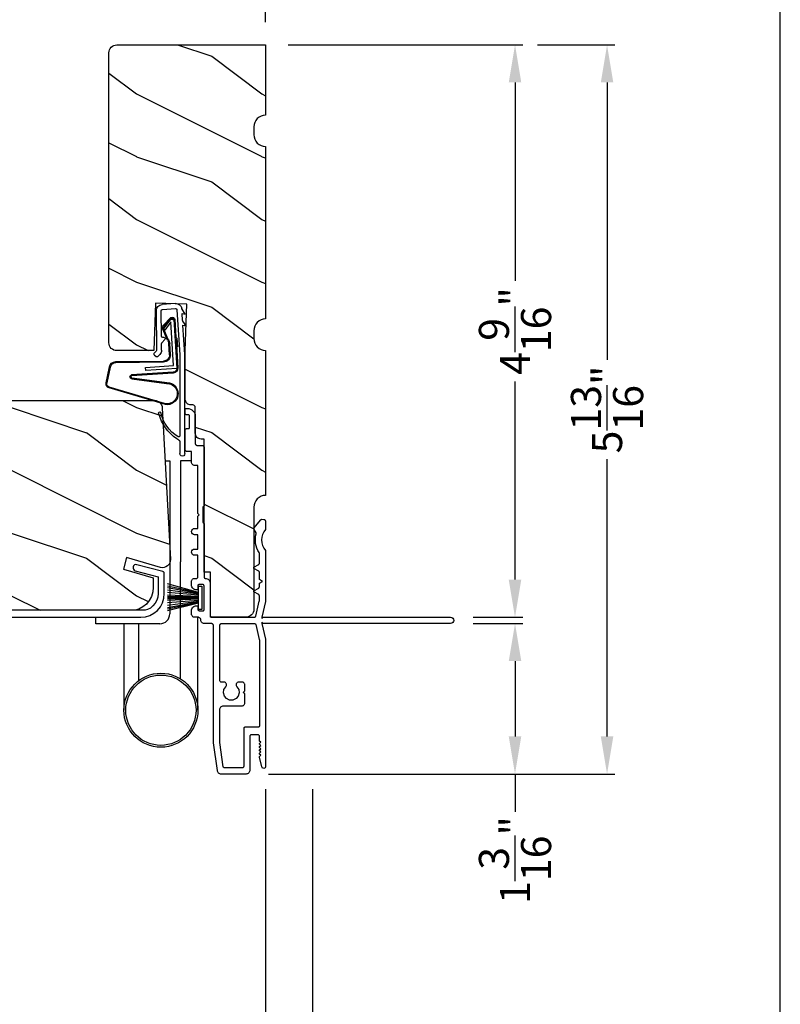
# Model space of a CAD drawing. Extents: x 0 to 68, y 0 to 44.
# Drawn here: x 27.9 to 34, y 6.9 to 14.7 of the extents above; entities that cross this region are included whole.
import ezdxf

# ---------------------------------------------------------------- set-up
doc = ezdxf.new("R2010")
doc.units = 0
doc.header["$LTSCALE"] = 2
doc.header["$MEASUREMENT"] = 0
doc.header["$PDMODE"] = 3
doc.layers.get('0').update_dxf_attribs({"linetype": 'CONTINUOUS'})
doc.layers.get('DEFPOINTS').update_dxf_attribs({"color": 3, "linetype": 'CONTINUOUS'})
doc.layers.add('Dim', color=7, linetype='CONTINUOUS')
doc.styles.get("Standard").update_dxf_attribs({"font": 'arial.ttf'})
doc.dimstyles.get("Standard").update_dxf_attribs({"dimtxt": 0.24, "dimasz": 0.3, "dimexe": 0.0625, "dimexo": 0.18, "dimgap": 0.09, "dimtad": 0, "dimdec": 4, "dimzin": 0, "dimdsep": 46, "dimlunit": 4, "dimtxsty": 'Standard', "dimcen": 0, "dimadec": 5, "dimazin": 0, "dimtfac": 1, "dimtdec": 4, "dimtofl": 0, "dimtmove": 0, "dimatfit": 3, "dimfxl": 0, "dimtolj": 1, "dimtzin": 0, "dimarcsym": 0})
pattern_1 = [(323.1301, (101.46426, 79.44964), (-2.9999999, 2.00000012), [0.5, -4.5]), (333.4349, (100.86426, 79.14964), (0.9999992, -1.0000013), [1.118034, -1.118034]), (341.5651, (100.86426, 78.64964), (2.0000004, -0.9999984), [0.632456, -2.529822])]

# ---------------------------------------------------------------- blocks, each defined once
blk = doc.blocks.new('A$C73F165EF')
for p, q in [((0.025, 0.0935), (0, 0.0935)), ((0, 0.0935), (0, -0.0935)), ((0.025, 0.0421), (0.2729, 0.1123)), ((0.025, -0.0935), (0.025, 0.0936)), ((0.025, 0.0392), (0.2729, 0.0919)), ((0.025, 0.0349), (0.2729, 0.0788)), ((0.025, 0.0289), (0.2729, 0.0602)), ((0.025, 0.0077), (0.2729, 0.0108)), ((0.025, 0.0018), (0.2729, 0.0018)), ((0.0253, 0.022), (0.2729, 0.0412)), ((0.0256, 0.0112), (0.2729, 0.0213)), ((0.0243, -0.0288), (0.2729, -0.0602)), ((0.025, -0.0018), (0.2729, -0.0018)), ((0.025, -0.0077), (0.2729, -0.0108)), ((0.025, -0.0349), (0.2729, -0.0788)), ((0.025, -0.0392), (0.2729, -0.0919)), ((0.025, -0.0421), (0.2729, -0.1044)), ((0.0253, -0.0112), (0.2729, -0.0213)), ((0.0256, -0.022), (0.2729, -0.0412)), ((0, -0.0935), (0.025, -0.0935))]:
    blk.add_line(p, q)
blk = doc.blocks.new('A$C10C742F3')
for p, q in [((0.028, 1.2472), (0.0646, 1.2472)), ((0.0646, 1.2472), (0.0646, 0.0267)), ((0.2396, 1.2472), (0.1518, 1.2472)), ((0.1518, 1.2472), (0.1518, 0.4409)), ((0.1518, -0.4916), (0.1518, 0.4409)), ((-0.5259, -0.052), (-0.5259, 0)), ((0.2896, -0.741), (0.2897, 0)), ((-0.014, -0.052), (-0.5259, -0.052)), ((-0.3009, -0.052), (-0.3009, -0.7413)), ((-0.1828, -0.5067), (-0.1828, -0.052))]:
    blk.add_line(p, q)
for radius in [0.295, 0.28]:
    blk.add_circle((-0.0057, -0.741), radius)
blk.add_arc((-0.0141, 0.0267), 0.0787, 270.11165, 0)
blk = doc.blocks.new('A$C736078BB')
for p, q in [((-0.126, 0.1871), (-0.1417, -0.0624)), ((0.2676, 0.1624), (-0.126, 0.1871)), ((0.111, 0.1798), (-0.1201, 0.1943)), ((-0.1168, -0.064), (-0.1026, 0.1606)), ((-0.1026, 0.1606), (0.2457, 0.1387)), ((0.0477, 0.1913), (0.0472, 0.1838)), ((0.1161, 0.187), (0.0477, 0.1913)), ((0.1161, 0.187), (0.1252, 0.1789)), ((0.2643, 0.1701), (0.1252, 0.1789)), ((-0.4129, 0.0961), (-0.2805, -0.3544)), ((-0.4039, 0.0871), (-0.2737, -0.3526)), ((-0.207, -0.1734), (-0.246, 0.1039)), ((-0.1996, -0.1718), (-0.2407, 0.1268)), ((-0.1625, 0.1569), (-0.1833, -0.1736)), ((-0.1555, 0.1565), (-0.1764, -0.1745)), ((-0.0776, -0.3015), (-0.0732, 0.0807)), ((-0.0706, -0.3016), (-0.0662, 0.0807)), ((-0.0157, 0.1277), (0.0735, 0.122)), ((-0.0152, 0.1346), (0.0739, 0.129)), ((0.1011, 0.1109), (0.1891, 0.0744)), ((0.1057, 0.1163), (0.1936, 0.0797)), ((0.2457, 0.1387), (0.1803, 0.0912)), ((0.1803, 0.0912), (0.1924, 0.0823)), ((0.1924, 0.0823), (0.2602, 0.1319)), ((0.2128, 0.0825), (0.2739, 0.143)), ((0.2187, 0.0786), (0.2797, 0.1392)), ((0.2669, 0.1456), (0.267, 0.1474)), ((-0.1417, -0.0624), (-0.1168, -0.064)), ((-0.2409, -0.3699), (-0.114, -0.3435)), ((-0.2389, -0.3766), (-0.1129, -0.3504))]:
    blk.add_line(p, q)
for centre, radius, start, end in [((-0.3264, 0.1088), 0.0875, 11.90903, 188.34953), ((-0.3264, 0.1088), 0.0805, 356.54193, 195.62576), ((-0.1226, 0.1544), 0.04, 86.39864, 176.39864), ((-0.1226, 0.1544), 0.033, 86.39864, 176.39864), ((0.2521, 0.1483), 0.015, 356.39864, 86.39864), ((0.263, 0.1502), 0.02, 326.65359, 86.39864), ((0.263, 0.1502), 0.013, 326.65359, 69.32401), ((-0.0187, 0.0802), 0.0545, 86.39864, 179.53897), ((-0.0187, 0.0802), 0.0475, 86.39864, 179.49403), ((0.0705, 0.0746), 0.0475, 49.85655, 86.39864), ((0.0705, 0.0746), 0.0545, 49.85655, 86.39864), ((0.202, 0.0896), 0.02, 229.85655, 326.65359), ((0.202, 0.0896), 0.013, 229.85655, 326.65359), ((0.247, 0.1469), 0.02, 311.39928, 356.39864), ((-0.1916, -0.1721), 0.0154, 184.85023, 350.81859), ((-0.1913, -0.1717), 0.00821, 186.09794, 346.69935), ((-0.1206, -0.301), 0.043, 278.92933, 359.32797), ((-0.1206, -0.301), 0.05, 278.92933, 359.32799), ((-0.2495, -0.3464), 0.032, 194.41007, 289.30794), ((-0.2495, -0.3464), 0.025, 194.41007, 290.16765)]:
    blk.add_arc(centre, radius, start, end)
blk = doc.blocks.new('A$C24476FB7')
for p, q in [((0.093, 0.0043), (0.1978, -0.0027)), ((0.0132, -0.0795), (0.0389, -0.041)), ((0.0377, -0.0743), (0.0132, -0.0795)), ((0.0339, -0.1309), (0.0377, -0.0743)), ((0.0798, -0.0449), (0.0558, -0.4048)), ((0.1951, -0.0426), (0.0904, -0.0356)), ((0.2023, -0.2561), (0.2045, -0.0515)), ((0.2445, -0.0519), (0.2411, -0.3668)), ((0.0069, -0.1738), (0.0323, -0.1358)), ((0.0314, -0.1685), (0.0069, -0.1738)), ((0.0159, -0.4012), (0.0314, -0.1685)), ((0.1988, -0.3073), (0.1749, -0.2829)), ((0.1822, -0.2659), (0.1922, -0.266)), ((0.2011, -0.3664), (0.2016, -0.3144)), ((0.2439, -0.3739), (0.2598, -0.3902)), ((0.0151, -1.1903), (0.0151, -0.4012)), ((0.0551, -0.4003), (0.0551, -1.0478)), ((0.2312, -0.4181), (0.2154, -0.4019)), ((0.2597, -0.4043), (0.2454, -0.4183)), ((0.0551, -1.0943), (0.0551, -1.1903))]:
    blk.add_line(p, q)
for centre, radius, start, end in [((0.0897, -0.0456), 0.05, 86.19189, 170.29481), ((0.0306, -0.0355), 0.00997, 326.07332, 350.21669), ((0.0897, -0.0456), 0.01, 86.18123, 176.2144), ((0.1945, -0.0526), 0.01, 1.21065, 86.1799), ((0.1945, -0.0526), 0.05, 1.18851, 86.192), ((0.024, -0.1303), 0.00999, 326.20733, 356.2185), ((0.1821, -0.2759), 0.01, 89.377, 224.39902), ((0.1923, -0.256), 0.01, 269.38245, 359.37511), ((0.1917, -0.3143), 0.01, 359.39036, 44.42286), ((0.2511, -0.3669), 0.05, 179.40632, 224.37105), ((0.2511, -0.3669), 0.01, 179.42935, 224.38497), ((0.2527, -0.3972), 0.01, 314.41955, 44.3832), ((0.2384, -0.4112), 0.01, 224.38686, 314.3923), ((-0.0865, -0.7997), 0.3008, 301.42372, 347.89103), ((0.2158, -0.8685), 0.01, 325.01391, 144.97835), ((-0.1173, -0.7792), 0.3543, 303.92779, 344.44002), ((0.0651, -1.0478), 0.01, 180, 301.42372), ((0.0683, -1.0957), 0.0133, 108.88336, 174.24243), ((0.0273, -1.0041), 0.0871, 294.89185, 307.51504), ((0.0351, -1.1904), 0.02, 179.99541, 0.00459)]:
    blk.add_arc(centre, radius, start, end)
blk = doc.blocks.new('A$C3CCB46E6')
at = {"linetype": 'Continuous'}
for p, q in [((4.5868, 0.577), (4.5857, 0.5732)), ((4.5857, 0.5732), (4.586, 0.5692)), ((4.586, 0.5692), (4.5876, 0.5655)), ((4.589, 0.5803), (4.5868, 0.577)), ((4.5876, 0.5655), (4.5903, 0.5626)), ((4.5922, 0.5827), (4.589, 0.5803)), ((4.5903, 0.5626), (4.5937, 0.5607)), ((4.6479, 0.6111), (4.5922, 0.5827)), ((4.5937, 0.5607), (4.5977, 0.56)), ((4.5977, 0.56), (4.6531, 0.56)), ((4.6578, 0.6147), (4.6479, 0.6111)), ((4.6531, 0.56), (4.6551, 0.5598)), ((4.6551, 0.5598), (4.657, 0.5592)), ((4.657, 0.5592), (4.6587, 0.5583)), ((4.6683, 0.616), (4.6578, 0.6147)), ((4.6587, 0.5583), (4.6602, 0.5571)), ((4.6602, 0.5571), (4.6614, 0.5556)), ((4.6614, 0.5556), (4.6624, 0.5538)), ((4.6624, 0.5538), (4.6629, 0.552)), ((4.6629, 0.552), (4.6631, 0.55)), ((4.6631, 0.55), (4.6631, 0.341)), ((4.6787, 0.6148), (4.6683, 0.616)), ((4.6887, 0.6113), (4.6787, 0.6148)), ((4.6975, 0.6055), (4.6887, 0.6113)), ((4.7048, 0.5979), (4.6975, 0.6055)), ((4.7101, 0.5888), (4.7048, 0.5979)), ((4.7131, 0.5787), (4.7101, 0.5888)), ((4.7131, 0.3822), (4.7131, 0.5787)), ((5.1733, 0.5018), (5.1731, 0.4999)), ((5.1731, 0.4999), (5.1731, 0.4699)), ((5.1739, 0.5037), (5.1733, 0.5018)), ((5.1748, 0.5054), (5.1739, 0.5037)), ((5.1761, 0.5069), (5.1748, 0.5054)), ((5.1776, 0.5082), (5.1761, 0.5069)), ((5.1793, 0.5091), (5.1776, 0.5082)), ((5.1812, 0.5097), (5.1793, 0.5091)), ((5.1831, 0.5099), (5.1812, 0.5097)), ((5.2031, 0.5099), (5.1831, 0.5099)), ((5.2051, 0.5097), (5.2031, 0.5099)), ((5.207, 0.5091), (5.2051, 0.5097)), ((5.2087, 0.5082), (5.207, 0.5091)), ((5.2102, 0.5069), (5.2087, 0.5082)), ((5.2114, 0.5054), (5.2102, 0.5069)), ((5.2124, 0.5037), (5.2114, 0.5054)), ((5.2129, 0.5018), (5.2124, 0.5037)), ((5.2131, 0.4999), (5.2129, 0.5018)), ((5.2131, 0.4321), (5.2131, 0.4999)), ((0.0119, 0.3637), (0.2185, 0.4191)), ((4.7368, 0.2953), (5.2057, 0.4224)), ((4.9631, 0.4081), (4.7535, 0.3513)), ((4.9635, 0.4538), (4.9631, 0.4499)), ((4.9631, 0.4499), (4.9631, 0.4081)), ((4.9646, 0.4575), (4.9635, 0.4538)), ((4.9665, 0.461), (4.9646, 0.4575)), ((4.969, 0.464), (4.9665, 0.461)), ((4.972, 0.4665), (4.969, 0.464)), ((4.9755, 0.4684), (4.972, 0.4665)), ((4.9792, 0.4695), (4.9755, 0.4684)), ((4.9831, 0.4699), (4.9792, 0.4695)), ((5.1731, 0.4699), (4.9831, 0.4699)), ((5.2057, 0.4224), (5.2073, 0.423)), ((5.2073, 0.423), (5.2087, 0.4237)), ((5.2087, 0.4237), (5.21, 0.4248)), ((5.21, 0.4248), (5.2111, 0.426)), ((5.2111, 0.426), (5.212, 0.4273)), ((5.212, 0.4273), (5.2126, 0.4288)), ((5.2126, 0.4288), (5.213, 0.4304)), ((5.213, 0.4304), (5.2131, 0.4321)), ((0, 0.188), (0, 0.3483)), ((0.2315, 0.3708), (0.05, 0.3222)), ((0.05, 0.3222), (0.05, 0.188)), ((4.6631, 0.341), (4.667, 0.3402)), ((4.667, 0.3218), (4.6631, 0.321)), ((4.6631, 0.321), (4.6631, 0.0554)), ((4.667, 0.3402), (4.6702, 0.3381)), ((4.6702, 0.3239), (4.667, 0.3218)), ((4.6702, 0.3381), (4.6724, 0.3348)), ((4.6724, 0.3272), (4.6702, 0.3239)), ((4.6724, 0.3348), (4.6731, 0.331)), ((4.6731, 0.331), (4.6724, 0.3272)), ((4.714, 0.3749), (4.7131, 0.3822)), ((4.7164, 0.368), (4.714, 0.3749)), ((4.7204, 0.3619), (4.7164, 0.368)), ((4.7257, 0.3568), (4.7204, 0.3619)), ((4.732, 0.353), (4.7257, 0.3568)), ((4.739, 0.3508), (4.732, 0.353)), ((4.7463, 0.3502), (4.739, 0.3508)), ((4.7535, 0.3513), (4.7463, 0.3502)), ((4.7131, 0.2644), (4.7136, 0.2696)), ((4.7136, 0.2696), (4.7148, 0.2746)), ((4.7148, 0.2746), (4.7169, 0.2794)), ((4.7169, 0.2794), (4.7197, 0.2838)), ((4.7197, 0.2838), (4.7232, 0.2877)), ((4.7232, 0.2877), (4.7273, 0.2909)), ((4.7273, 0.2909), (4.7318, 0.2935)), ((4.7318, 0.2935), (4.7368, 0.2953)), ((0.05, 0.188), (0.0527, 0.1611)), ((0.0527, 0.1611), (0.0605, 0.1352)), ((0.0605, 0.1352), (0.0733, 0.1113)), ((0.0733, 0.1113), (0.0904, 0.0904)), ((0.0904, 0.0904), (0.1113, 0.0733)), ((0.1113, 0.0733), (0.1352, 0.0605)), ((0.1352, 0.0605), (0.1519, 0.0554)), ((0.1519, 0.0554), (4.6631, 0.0554))]:
    blk.add_line(p, q, dxfattribs=at)
at = {"linetype": 'Continuous', "flags": 128}
for points in [[(0.2185, 0.4191), (0.2283, 0.4197), (0.2375, 0.4166), (0.2448, 0.4101), (0.2491, 0.4014), (0.2498, 0.3916), (0.2466, 0.3824), (0.2402, 0.3751), (0.2315, 0.3708)], [(0, 0.3483), (0.0002, 0.3509), (0.0008, 0.3534), (0.0019, 0.3558), (0.0033, 0.358), (0.0051, 0.3599), (0.0071, 0.3616), (0.0094, 0.3628), (0.0119, 0.3637)], [(4.7131, 0.2644), (4.7131, 0.0414), (4.7248, 0.0406), (4.7365, 0.0391), (4.748, 0.037), (4.7595, 0.0342), (4.7707, 0.0308), (4.7817, 0.0267), (4.7925, 0.022), (4.8029, 0.0167)], [(4.8018, 0), (0.188, 0), (0.1513, 0.0036), (0.1161, 0.0143), (0.0836, 0.0317), (0.0551, 0.0551), (0.0317, 0.0836), (0.0143, 0.1161), (0.0036, 0.1513), (0, 0.188)]]:
    blk.add_lwpolyline(points, dxfattribs=at)
at = {"linetype": 'Continuous'}
blk.add_arc((4.7976, 0.0087), 0.00964, 295.93493, 56.08404, dxfattribs=at)
blk = doc.blocks.new('A$C1906042A')
for p, q in [((2.1312, 2.9147), (2.1237, 2.9147)), ((2.1412, 2.8733), (2.1412, 2.9047)), ((2.0612, 2.8522), (2.0612, 2.6357)), ((2.1062, 2.7639), (2.1062, 2.8533)), ((2.1162, 2.8633), (2.1312, 2.8633)), ((2.1312, 2.7539), (2.1162, 2.7539)), ((2.1412, 2.5857), (2.1412, 2.7439)), ((1.9912, 2.6044), (1.9912, 2.1395)), ((2.0455, 2.62), (2.0068, 2.62)), ((2.0912, 2.485), (2.0912, 2.57)), ((2.0912, 2.57), (2.1255, 2.57)), ((2.0412, 2.46), (2.0662, 2.46)), ((2.0412, 2.077), (2.0412, 2.46)), ((2.0012, 2.1295), (2.0012, 2.0045)), ((2.0312, 2.067), (2.0412, 2.077)), ((2.0412, 2.057), (2.0312, 2.067)), ((2.0412, 1.958), (2.0412, 2.057)), ((1.5, 2.0137), (1.5, 1.9558)), ((1.5293, 2.0307), (1.5149, 2.0297)), ((1.5938, 1.9601), (1.5376, 2.0271)), ((1.9912, 1.9945), (1.9912, 1.57)), ((1.5766, 1.9229), (1.5945, 1.9539)), ((2.0662, 1.958), (2.0412, 1.958)), ((2.0412, 1.794), (2.0412, 1.908)), ((2.0412, 1.908), (2.0662, 1.908)), ((1.5, 1.7769), (1.5, 1.375)), ((1.55, 1.6789), (1.55, 1.7603)), ((2.0662, 1.794), (2.0412, 1.794)), ((2.0412, 1.57), (2.0412, 1.744)), ((2.0412, 1.744), (2.0662, 1.744)), ((1.5928, 1.6484), (1.555, 1.6703)), ((1.55, 1.5505), (1.55, 1.6093)), ((1.555, 1.6179), (1.5928, 1.6398)), ((1.525, 1.536), (1.55, 1.5505)), ((1.55, 1.5216), (1.525, 1.536)), ((1.55, 1.4914), (1.55, 1.5216)), ((1.9412, 1.52), (1.9412, 1.26)), ((1.9912, 1.31), (1.9912, 1.5)), ((2.0012, 1.51), (2.0312, 1.51)), ((2.0412, 1.5), (2.0412, 1.478)), ((2.0662, 1.56), (2.0512, 1.56)), ((2.0912, 1.508), (2.0912, 1.535)), ((1.55, 1.3809), (1.55, 1.4218)), ((1.5928, 1.4609), (1.555, 1.4828)), ((1.555, 1.4304), (1.5928, 1.4523)), ((1.5, 1.375), (1.5297, 1.25)), ((1.579, 1.2577), (1.5503, 1.3786)), ((2.0252, 1.3), (2.0012, 1.3)), ((2.0412, 1.332), (2.0412, 1.316)), ((2.0912, 1.275), (2.0912, 1.302)), ((1.5197, 1.25), (0.025, 1.25)), ((0.025, 1.2), (1.5197, 1.2)), ((1.5297, 1.2), (1.5, 1.075)), ((1.5297, 1.24), (1.5197, 1.25)), ((1.5197, 1.2), (1.5297, 1.21)), ((1.5297, 1.25), (1.5297, 1.24)), ((1.5297, 1.21), (1.5297, 1.2)), ((1.579, 1.1924), (1.5503, 1.0715)), ((1.9312, 1.25), (1.5888, 1.25)), ((1.8506, 1.2), (1.5888, 1.2)), ((1.8662, 0.7479), (1.8662, 1.1844)), ((1.9162, 0.2478), (1.9162, 1.1844)), ((1.9318, 1.2), (1.9912, 1.2)), ((2.0412, 1.25), (2.0662, 1.25)), ((1.5, 1.075), (1.5, 0.061)), ((1.55, 1.0692), (1.55, 0.3831)), ((1.6662, 0.6635), (1.6662, 0.7117)), ((1.6882, 0.7337), (1.7132, 0.7337)), ((1.8261, 0.7322), (1.8506, 0.7322)), ((1.6782, 0.6515), (1.6662, 0.6635)), ((1.6662, 0.6395), (1.6782, 0.6515)), ((1.6662, 0.566), (1.6662, 0.6395)), ((1.8349, 0.544), (1.6882, 0.544)), ((1.8662, 0.2543), (1.8662, 0.5127)), ((1.56, 0.3731), (1.665, 0.3731)), ((1.675, 0.3631), (1.675, 0.06)), ((1.539, 0.254), (1.5485, 0.2635)), ((1.5485, 0.2445), (1.539, 0.254)), ((1.539, 0.228), (1.5485, 0.2375)), ((1.55, 0.2671), (1.55, 0.303)), ((1.56, 0.313), (1.615, 0.313)), ((1.625, 0.303), (1.625, 0.0312)), ((1.8383, 0.0586), (1.8661, 0.2528)), ((1.8849, 0.0291), (1.9162, 0.2478)), ((1.5485, 0.2185), (1.539, 0.228)), ((1.539, 0.202), (1.5485, 0.2115)), ((1.5485, 0.1925), (1.539, 0.202)), ((1.539, 0.176), (1.5485, 0.1855)), ((1.5485, 0.1665), (1.539, 0.176)), ((1.539, 0.15), (1.5485, 0.1595)), ((1.5308, 0.0573), (1.5498, 0.1357)), ((1.5485, 0.1405), (1.539, 0.15)), ((1.6562, 0), (1.8538, 0)), ((1.685, 0.05), (1.8284, 0.05))]:
    blk.add_line(p, q)
at = {"flags": 128}
for points in [[(2.1237, 2.9147), (2.1115, 2.9135), (2.0997, 2.9099), (2.0889, 2.9041), (2.0795, 2.8964), (2.0717, 2.8869), (2.0659, 2.8761), (2.0624, 2.8644), (2.0612, 2.8522)], [(2.1412, 2.9047), (2.141, 2.9066), (2.1404, 2.9085), (2.1395, 2.9102), (2.1382, 2.9118), (2.1367, 2.913), (2.135, 2.9139), (2.1331, 2.9145), (2.1312, 2.9147)], [(2.1062, 2.8533), (2.1063, 2.8552), (2.1069, 2.8571), (2.1078, 2.8588), (2.1091, 2.8603), (2.1106, 2.8616), (2.1123, 2.8625), (2.1142, 2.8631), (2.1162, 2.8633)], [(2.1312, 2.8633), (2.1331, 2.8635), (2.135, 2.864), (2.1367, 2.865), (2.1382, 2.8662), (2.1395, 2.8677), (2.1404, 2.8695), (2.141, 2.8713), (2.1412, 2.8733)], [(2.1162, 2.7539), (2.1142, 2.7541), (2.1123, 2.7547), (2.1106, 2.7556), (2.1091, 2.7568), (2.1078, 2.7583), (2.1069, 2.7601), (2.1063, 2.762), (2.1062, 2.7639)], [(2.1412, 2.7439), (2.141, 2.7459), (2.1404, 2.7477), (2.1395, 2.7495), (2.1382, 2.751), (2.1367, 2.7522), (2.135, 2.7531), (2.1331, 2.7537), (2.1312, 2.7539)], [(2.0068, 2.62), (2.0037, 2.6197), (2.0008, 2.6188), (1.9981, 2.6174), (1.9957, 2.6155), (1.9938, 2.6131), (1.9923, 2.6104), (1.9915, 2.6075), (1.9912, 2.6044)], [(2.0612, 2.6357), (2.0609, 2.6326), (2.06, 2.6297), (2.0585, 2.627), (2.0566, 2.6246), (2.0542, 2.6227), (2.0515, 2.6212), (2.0486, 2.6203), (2.0455, 2.62)], [(2.1255, 2.57), (2.1286, 2.5703), (2.1315, 2.5712), (2.1342, 2.5727), (2.1366, 2.5746), (2.1385, 2.577), (2.14, 2.5797), (2.1409, 2.5826), (2.1412, 2.5857)], [(2.0662, 2.46), (2.071, 2.4605), (2.0757, 2.4619), (2.08, 2.4642), (2.0838, 2.4674), (2.0869, 2.4711), (2.0893, 2.4755), (2.0907, 2.4802), (2.0912, 2.485)], [(1.9912, 2.1395), (1.9913, 2.1376), (1.9919, 2.1357), (1.9928, 2.134), (1.9941, 2.1325), (1.9956, 2.1312), (1.9973, 2.1303), (1.9992, 2.1297), (2.0012, 2.1295)], [(1.5149, 2.0297), (1.5119, 2.0292), (1.5091, 2.0281), (1.5065, 2.0266), (1.5043, 2.0246), (1.5025, 2.0222), (1.5011, 2.0196), (1.5003, 2.0167), (1.5, 2.0137)], [(1.5376, 2.0271), (1.5368, 2.028), (1.5359, 2.0287), (1.5349, 2.0294), (1.5339, 2.0299), (1.5328, 2.0303), (1.5316, 2.0305), (1.5304, 2.0307), (1.5293, 2.0307)], [(2.0012, 2.0045), (1.9992, 2.0043), (1.9973, 2.0038), (1.9956, 2.0029), (1.9941, 2.0016), (1.9928, 2.0001), (1.9919, 1.9984), (1.9913, 1.9965), (1.9912, 1.9945)], [(1.5, 1.9558), (1.5, 1.955), (1.5002, 1.9541), (1.5003, 1.9533), (1.5006, 1.9524), (1.5009, 1.9516), (1.5013, 1.9509), (1.5018, 1.9501), (1.5023, 1.9494)], [(1.5023, 1.9494), (1.5152, 1.931), (1.5246, 1.9105), (1.5304, 1.8888), (1.5324, 1.8663), (1.5304, 1.8439), (1.5246, 1.8222), (1.5152, 1.8017), (1.5023, 1.7832)], [(1.5517, 1.7659), (1.5617, 1.7826), (1.5698, 1.8003), (1.576, 1.8188), (1.5801, 1.8379), (1.5821, 1.8573), (1.5821, 1.8768), (1.5799, 1.8962), (1.5756, 1.9152)], [(1.5756, 1.9152), (1.5754, 1.9162), (1.5753, 1.9171), (1.5752, 1.9181), (1.5753, 1.9191), (1.5755, 1.9201), (1.5758, 1.9211), (1.5761, 1.922), (1.5766, 1.9229)], [(1.5945, 1.9539), (1.5949, 1.9547), (1.5951, 1.9555), (1.5953, 1.9563), (1.5952, 1.9571), (1.5951, 1.958), (1.5948, 1.9588), (1.5943, 1.9595), (1.5938, 1.9601)], [(2.0662, 1.908), (2.0757, 1.9099), (2.0838, 1.9153), (2.0893, 1.9235), (2.0912, 1.933), (2.0893, 1.9426), (2.0838, 1.9507), (2.0757, 1.9561), (2.0662, 1.958)], [(1.5023, 1.7832), (1.5018, 1.7826), (1.5013, 1.7818), (1.5009, 1.7811), (1.5006, 1.7803), (1.5003, 1.7794), (1.5002, 1.7786), (1.5, 1.7777), (1.5, 1.7769)], [(1.55, 1.7603), (1.55, 1.761), (1.5501, 1.7618), (1.5502, 1.7625), (1.5504, 1.7632), (1.5507, 1.7639), (1.551, 1.7646), (1.5513, 1.7653), (1.5517, 1.7659)], [(2.0662, 1.744), (2.0757, 1.7459), (2.0838, 1.7514), (2.0893, 1.7595), (2.0912, 1.769), (2.0893, 1.7786), (2.0838, 1.7867), (2.0757, 1.7921), (2.0662, 1.794)], [(1.555, 1.6703), (1.5539, 1.671), (1.5529, 1.6719), (1.5521, 1.6728), (1.5513, 1.6739), (1.5508, 1.6751), (1.5503, 1.6763), (1.5501, 1.6776), (1.55, 1.6789)], [(1.5928, 1.6398), (1.5939, 1.6406), (1.5947, 1.6416), (1.5952, 1.6428), (1.5953, 1.6441), (1.5952, 1.6454), (1.5947, 1.6466), (1.5939, 1.6476), (1.5928, 1.6484)], [(1.55, 1.6093), (1.5501, 1.6106), (1.5503, 1.6118), (1.5508, 1.6131), (1.5513, 1.6143), (1.5521, 1.6153), (1.5529, 1.6163), (1.5539, 1.6172), (1.555, 1.6179)], [(1.9912, 1.57), (1.991, 1.5681), (1.9904, 1.5662), (1.9895, 1.5645), (1.9882, 1.563), (1.9867, 1.5617), (1.985, 1.5608), (1.9831, 1.5602), (1.9812, 1.56)], [(2.0512, 1.56), (2.0492, 1.5602), (2.0473, 1.5608), (2.0456, 1.5617), (2.0441, 1.563), (2.0428, 1.5645), (2.0419, 1.5662), (2.0413, 1.5681), (2.0412, 1.57)], [(1.555, 1.4828), (1.5539, 1.4835), (1.5529, 1.4844), (1.5521, 1.4853), (1.5513, 1.4864), (1.5508, 1.4876), (1.5503, 1.4888), (1.5501, 1.4901), (1.55, 1.4914)], [(1.9812, 1.56), (1.9734, 1.5593), (1.9659, 1.557), (1.9589, 1.5533), (1.9529, 1.5483), (1.9479, 1.5422), (1.9442, 1.5353), (1.9419, 1.5278), (1.9412, 1.52)], [(1.9912, 1.5), (1.9913, 1.502), (1.9919, 1.5038), (1.9928, 1.5056), (1.9941, 1.5071), (1.9956, 1.5083), (1.9973, 1.5093), (1.9992, 1.5098), (2.0012, 1.51)], [(2.0312, 1.51), (2.0331, 1.5098), (2.035, 1.5093), (2.0367, 1.5083), (2.0382, 1.5071), (2.0395, 1.5056), (2.0404, 1.5038), (2.041, 1.502), (2.0412, 1.5)], [(2.0512, 1.468), (2.059, 1.4688), (2.0665, 1.4711), (2.0734, 1.4748), (2.0794, 1.4797), (2.0844, 1.4858), (2.0881, 1.4927), (2.0904, 1.5002), (2.0912, 1.508)], [(2.0912, 1.535), (2.0907, 1.5399), (2.0893, 1.5446), (2.0869, 1.5489), (2.0838, 1.5527), (2.08, 1.5558), (2.0757, 1.5581), (2.071, 1.5595), (2.0662, 1.56)], [(1.55, 1.4218), (1.5501, 1.4231), (1.5503, 1.4243), (1.5508, 1.4256), (1.5513, 1.4268), (1.5521, 1.4278), (1.5529, 1.4288), (1.5539, 1.4297), (1.555, 1.4304)], [(1.5928, 1.4523), (1.5939, 1.4531), (1.5947, 1.4541), (1.5952, 1.4553), (1.5953, 1.4566), (1.5952, 1.4579), (1.5947, 1.4591), (1.5939, 1.4601), (1.5928, 1.4609)], [(2.0412, 1.478), (2.0413, 1.4761), (2.0419, 1.4742), (2.0428, 1.4725), (2.0441, 1.471), (2.0456, 1.4697), (2.0473, 1.4688), (2.0492, 1.4682), (2.0512, 1.468)], [(1.5503, 1.3786), (1.5502, 1.3789), (1.5502, 1.3791), (1.5501, 1.3794), (1.5501, 1.3797), (1.55, 1.38), (1.55, 1.3803), (1.55, 1.3806), (1.55, 1.3809)], [(2.0512, 1.342), (2.0492, 1.3418), (2.0473, 1.3413), (2.0456, 1.3403), (2.0441, 1.3391), (2.0428, 1.3376), (2.0419, 1.3358), (2.0413, 1.334), (2.0412, 1.332)], [(2.0912, 1.302), (2.0904, 1.3098), (2.0881, 1.3173), (2.0844, 1.3242), (2.0794, 1.3303), (2.0734, 1.3353), (2.0665, 1.339), (2.059, 1.3413), (2.0512, 1.342)], [(1.5888, 1.25), (1.5871, 1.2502), (1.5855, 1.2506), (1.5839, 1.2513), (1.5826, 1.2522), (1.5813, 1.2533), (1.5803, 1.2547), (1.5795, 1.2561), (1.579, 1.2577)], [(1.9412, 1.26), (1.941, 1.2581), (1.9404, 1.2562), (1.9395, 1.2545), (1.9382, 1.253), (1.9367, 1.2517), (1.935, 1.2508), (1.9331, 1.2502), (1.9312, 1.25)], [(2.0012, 1.3), (1.9992, 1.3002), (1.9973, 1.3008), (1.9956, 1.3017), (1.9941, 1.303), (1.9928, 1.3045), (1.9919, 1.3062), (1.9913, 1.3081), (1.9912, 1.31)], [(2.0412, 1.316), (2.0408, 1.3129), (2.0399, 1.3099), (2.0385, 1.3071), (2.0365, 1.3047), (2.034, 1.3027), (2.0313, 1.3012), (2.0283, 1.3003), (2.0252, 1.3)], [(2.0662, 1.25), (2.071, 1.2505), (2.0757, 1.2519), (2.08, 1.2542), (2.0838, 1.2574), (2.0869, 1.2611), (2.0893, 1.2655), (2.0907, 1.2702), (2.0912, 1.275)], [(0.025, 1.25), (0.0154, 1.2481), (0.0073, 1.2427), (0.0019, 1.2346), (0, 1.225), (0.0019, 1.2155), (0.0073, 1.2074), (0.0154, 1.2019), (0.025, 1.2)], [(1.5888, 1.2), (1.5871, 1.1999), (1.5855, 1.1995), (1.5839, 1.1988), (1.5826, 1.1979), (1.5813, 1.1967), (1.5803, 1.1954), (1.5795, 1.1939), (1.579, 1.1924)], [(1.8662, 1.1844), (1.8659, 1.1875), (1.865, 1.1904), (1.8635, 1.1931), (1.8616, 1.1955), (1.8592, 1.1974), (1.8565, 1.1988), (1.8536, 1.1997), (1.8506, 1.2)], [(1.9162, 1.1844), (1.9165, 1.1875), (1.9174, 1.1904), (1.9188, 1.1931), (1.9208, 1.1955), (1.9231, 1.1974), (1.9258, 1.1988), (1.9288, 1.1997), (1.9318, 1.2)], [(1.9912, 1.2), (1.996, 1.2005), (2.0007, 1.2019), (2.005, 1.2042), (2.0088, 1.2074), (2.0119, 1.2111), (2.0143, 1.2155), (2.0157, 1.2202), (2.0162, 1.225)], [(2.0162, 1.225), (2.0166, 1.2299), (2.0181, 1.2346), (2.0204, 1.2389), (2.0235, 1.2427), (2.0273, 1.2458), (2.0316, 1.2481), (2.0363, 1.2496), (2.0412, 1.25)], [(1.5503, 1.0715), (1.5502, 1.0712), (1.5502, 1.0709), (1.5501, 1.0706), (1.5501, 1.0704), (1.55, 1.0701), (1.55, 1.0698), (1.55, 1.0695), (1.55, 1.0692)], [(1.6662, 0.7117), (1.6666, 0.716), (1.6679, 0.7201), (1.6699, 0.724), (1.6726, 0.7273), (1.676, 0.73), (1.6798, 0.7321), (1.6839, 0.7333), (1.6882, 0.7337)], [(1.7132, 0.7337), (1.7197, 0.7328), (1.7257, 0.73), (1.7306, 0.7255), (1.734, 0.7199), (1.7356, 0.7135), (1.7353, 0.7069), (1.7331, 0.7007), (1.7292, 0.6954)], [(1.8181, 0.6954), (1.8148, 0.6998), (1.8125, 0.7049), (1.8117, 0.7104), (1.8122, 0.716), (1.814, 0.7212), (1.8171, 0.7259), (1.8212, 0.7296), (1.8261, 0.7322)], [(1.8506, 0.7322), (1.8536, 0.7325), (1.8565, 0.7334), (1.8592, 0.7349), (1.8616, 0.7368), (1.8635, 0.7392), (1.865, 0.7419), (1.8659, 0.7448), (1.8662, 0.7479)], [(1.7292, 0.6954), (1.715, 0.673), (1.7114, 0.6468), (1.7189, 0.6214), (1.7363, 0.6014), (1.7604, 0.5904), (1.7869, 0.5904), (1.8111, 0.6014), (1.8285, 0.6214), (1.836, 0.6468), (1.8324, 0.673), (1.8181, 0.6954)], [(1.6882, 0.544), (1.6839, 0.5444), (1.6798, 0.5457), (1.676, 0.5477), (1.6726, 0.5504), (1.6699, 0.5538), (1.6679, 0.5576), (1.6666, 0.5617), (1.6662, 0.566)], [(1.8662, 0.5127), (1.8656, 0.5188), (1.8638, 0.5247), (1.8609, 0.5301), (1.857, 0.5348), (1.8523, 0.5387), (1.8469, 0.5416), (1.841, 0.5434), (1.8349, 0.544)], [(1.55, 0.3831), (1.5502, 0.3812), (1.5508, 0.3793), (1.5517, 0.3776), (1.5529, 0.3761), (1.5544, 0.3748), (1.5562, 0.3739), (1.558, 0.3733), (1.56, 0.3731)], [(1.665, 0.3731), (1.6669, 0.3729), (1.6688, 0.3724), (1.6706, 0.3714), (1.6721, 0.3702), (1.6733, 0.3687), (1.6742, 0.367), (1.6748, 0.3651), (1.675, 0.3631)], [(1.5485, 0.2635), (1.5489, 0.2639), (1.5492, 0.2643), (1.5494, 0.2647), (1.5496, 0.2652), (1.5498, 0.2656), (1.5499, 0.2661), (1.55, 0.2666), (1.55, 0.2671)], [(1.5485, 0.2375), (1.5491, 0.2382), (1.5495, 0.2391), (1.5498, 0.24), (1.5499, 0.241), (1.5498, 0.242), (1.5495, 0.2429), (1.5491, 0.2438), (1.5485, 0.2445)], [(1.55, 0.303), (1.5502, 0.305), (1.5508, 0.3068), (1.5517, 0.3086), (1.5529, 0.3101), (1.5544, 0.3113), (1.5562, 0.3122), (1.558, 0.3128), (1.56, 0.313)], [(1.615, 0.313), (1.6169, 0.3128), (1.6188, 0.3122), (1.6206, 0.3113), (1.6221, 0.3101), (1.6233, 0.3086), (1.6242, 0.3068), (1.6248, 0.305), (1.625, 0.303)], [(1.8661, 0.2528), (1.8661, 0.253), (1.8661, 0.2532), (1.8661, 0.2534), (1.8662, 0.2536), (1.8662, 0.2537), (1.8662, 0.2539), (1.8662, 0.2541), (1.8662, 0.2543)], [(1.5485, 0.2115), (1.5491, 0.2122), (1.5495, 0.2131), (1.5498, 0.214), (1.5499, 0.215), (1.5498, 0.216), (1.5495, 0.2169), (1.5491, 0.2178), (1.5485, 0.2185)], [(1.5485, 0.1855), (1.5491, 0.1862), (1.5495, 0.1871), (1.5498, 0.188), (1.5499, 0.189), (1.5498, 0.19), (1.5495, 0.1909), (1.5491, 0.1918), (1.5485, 0.1925)], [(1.5485, 0.1595), (1.5491, 0.1602), (1.5495, 0.1611), (1.5498, 0.162), (1.5499, 0.163), (1.5498, 0.164), (1.5495, 0.1649), (1.5491, 0.1658), (1.5485, 0.1665)], [(1.5498, 0.1357), (1.5499, 0.1364), (1.5499, 0.137), (1.5499, 0.1377), (1.5498, 0.1383), (1.5495, 0.1389), (1.5493, 0.1395), (1.5489, 0.14), (1.5485, 0.1405)], [(1.5, 0.061), (1.501, 0.0554), (1.5039, 0.0506), (1.5084, 0.0471), (1.5138, 0.0455), (1.5194, 0.0458), (1.5245, 0.0482), (1.5285, 0.0522), (1.5308, 0.0573)], [(1.625, 0.0312), (1.6256, 0.0252), (1.6274, 0.0193), (1.6303, 0.0139), (1.6342, 0.0092), (1.6389, 0.0053), (1.6443, 0.0024), (1.6502, 0.0006), (1.6562, 0)], [(1.675, 0.06), (1.6752, 0.058), (1.6758, 0.0562), (1.6767, 0.0544), (1.6779, 0.0529), (1.6794, 0.0517), (1.6812, 0.0508), (1.683, 0.0502), (1.685, 0.05)], [(1.8284, 0.05), (1.8302, 0.0502), (1.8319, 0.0506), (1.8335, 0.0514), (1.835, 0.0524), (1.8362, 0.0537), (1.8372, 0.0552), (1.8379, 0.0568), (1.8383, 0.0586)], [(1.8538, 0), (1.8596, 0.0005), (1.8652, 0.0022), (1.8704, 0.0048), (1.8751, 0.0084), (1.879, 0.0128), (1.882, 0.0178), (1.884, 0.0233), (1.8849, 0.0291)]]:
    blk.add_lwpolyline(points, dxfattribs=at)
blk = doc.blocks.new('*D511')
at = {"layer": 'DEFPOINTS', "color": 0, "transparency": 16777216}
for p in [(2.971, 8.7908), (29.8953, 8.7908), (29.8953, 6.504)]:
    blk.add_point(p, dxfattribs=at)
at = {"layer": 'Dim', "color": 0, "lineweight": -2, "transparency": 16777216}
for p, q in [((2.971, 8.6108), (2.971, 6.4415)), ((29.8953, 8.6108), (29.8953, 6.4415)), ((3.271, 6.504), (14.7873, 6.504)), ((29.5953, 6.504), (18.079, 6.504))]:
    blk.add_line(p, q, dxfattribs=at)
at = {"layer": 'Dim', "color": 0, "transparency": 16777216}
for points in [[(3.271, 6.554), (3.271, 6.454), (2.971, 6.504)], [(29.5953, 6.554), (29.5953, 6.454), (29.8953, 6.504)]]:
    blk.add_solid(points, dxfattribs=at)
at = {"layer": 'Dim', "color": 0, "transparency": 16777216, "insert": (16.4331, 6.504), "char_height": 0.24, "attachment_point": 5}
blk.add_mtext('\\A1;JAMB / UNIT WIDTH', dxfattribs=at)
blk = doc.blocks.new('*D512')
at = {"layer": 'DEFPOINTS', "color": 0, "transparency": 16777216}
for p in [(2.596, 8.7908), (30.2703, 8.7908), (30.2703, 5.7089)]:
    blk.add_point(p, dxfattribs=at)
at = {"layer": 'Dim', "color": 0, "lineweight": -2, "transparency": 16777216}
for p, q in [((2.596, 8.6108), (2.596, 5.6464)), ((30.2703, 8.6108), (30.2703, 5.6464)), ((2.896, 5.7089), (14.3302, 5.7089)), ((29.9703, 5.7089), (18.5361, 5.7089))]:
    blk.add_line(p, q, dxfattribs=at)
at = {"layer": 'Dim', "color": 0, "transparency": 16777216}
for points in [[(2.896, 5.7589), (2.896, 5.6589), (2.596, 5.7089)], [(29.9703, 5.7589), (29.9703, 5.6589), (30.2703, 5.7089)]]:
    blk.add_solid(points, dxfattribs=at)
at = {"layer": 'Dim', "color": 0, "transparency": 16777216, "insert": (16.4331, 5.7089), "char_height": 0.24, "attachment_point": 5}
blk.add_mtext('\\A1;ROUGH OPENING WIDTH', dxfattribs=at)
blk = doc.blocks.new('*D513')
at = {"layer": 'DEFPOINTS', "color": 0, "transparency": 16777216}
for p in [(29.8953, 8.7908), (30.2703, 8.7908), (30.2703, 6.504)]:
    blk.add_point(p, dxfattribs=at)
at = {"layer": 'Dim', "color": 0, "lineweight": -2, "transparency": 16777216}
for p, q in [((29.8953, 8.6108), (29.8953, 6.4415)), ((30.2703, 8.6108), (30.2703, 6.4415)), ((29.5953, 6.504), (29.2953, 6.504)), ((30.5703, 6.504), (30.8961, 6.504))]:
    blk.add_line(p, q, dxfattribs=at)
at = {"layer": 'Dim', "color": 0, "transparency": 16777216}
for points in [[(29.5953, 6.554), (29.5953, 6.454), (29.8953, 6.504)], [(30.5703, 6.554), (30.5703, 6.454), (30.2703, 6.504)]]:
    blk.add_solid(points, dxfattribs=at)
at = {"layer": 'Dim', "color": 0, "transparency": 16777216, "insert": (31.1249, 6.504), "char_height": 0.24, "attachment_point": 5}
blk.add_mtext('\\A1;{\\H1x;\\S3/8;}"', dxfattribs=at)
blk = doc.blocks.new('*D516')
at = {"layer": 'DEFPOINTS', "color": 0, "transparency": 16777216}
for p in [(29.8953, 14.5424), (31.3703, 9.9799), (31.8841, 9.9799)]:
    blk.add_point(p, dxfattribs=at)
at = {"layer": 'Dim', "color": 0, "lineweight": -2, "transparency": 16777216}
for p, q in [((30.0753, 14.5424), (31.9466, 14.5424)), ((31.8841, 14.2424), (31.8841, 12.6624)), ((31.8841, 10.2799), (31.8841, 11.8598)), ((31.5503, 9.9799), (31.9466, 9.9799))]:
    blk.add_line(p, q, dxfattribs=at)
at = {"layer": 'Dim', "color": 0, "transparency": 16777216}
for points in [[(31.8341, 14.2424), (31.9341, 14.2424), (31.8841, 14.5424)], [(31.8341, 10.2799), (31.9341, 10.2799), (31.8841, 9.9799)]]:
    blk.add_solid(points, dxfattribs=at)
at = {"layer": 'Dim', "color": 0, "transparency": 16777216, "insert": (31.8841, 12.2611), "char_height": 0.24, "attachment_point": 5, "rotation": 90}
blk.add_mtext('\\A1;4{\\H1x;\\S9/16;}"', dxfattribs=at)
blk = doc.blocks.new('*D517')
at = {"layer": 'DEFPOINTS', "color": 0, "transparency": 16777216}
for p in [(31.3703, 9.9299), (29.7391, 8.7298), (31.8841, 8.7298)]:
    blk.add_point(p, dxfattribs=at)
at = {"layer": 'Dim', "color": 0, "lineweight": -2, "transparency": 16777216}
for p, q in [((31.5503, 9.9299), (31.9466, 9.9299)), ((31.8841, 9.6299), (31.8841, 9.0298)), ((29.9191, 8.7298), (31.9466, 8.7298)), ((31.8841, 8.7298), (31.8841, 8.4298))]:
    blk.add_line(p, q, dxfattribs=at)
at = {"layer": 'Dim', "color": 0, "transparency": 16777216}
for points in [[(31.8341, 9.6299), (31.9341, 9.6299), (31.8841, 9.9299)], [(31.8341, 9.0298), (31.9341, 9.0298), (31.8841, 8.7298)]]:
    blk.add_solid(points, dxfattribs=at)
at = {"layer": 'Dim', "color": 0, "transparency": 16777216, "insert": (31.8841, 8.0447), "char_height": 0.24, "attachment_point": 5, "rotation": 90}
blk.add_mtext('\\A1;1{\\H1x;\\S3/16;}"', dxfattribs=at)
blk = doc.blocks.new('*D518')
at = {"layer": 'DEFPOINTS', "color": 0, "transparency": 16777216}
for p in [(31.8841, 14.5424), (29.7391, 8.7298), (32.6182, 8.7298)]:
    blk.add_point(p, dxfattribs=at)
at = {"layer": 'Dim', "color": 0, "lineweight": -2, "transparency": 16777216}
for p, q in [((32.0641, 14.5424), (32.6807, 14.5424)), ((32.6182, 14.2424), (32.6182, 12.0327)), ((32.6182, 9.0298), (32.6182, 11.2396)), ((29.9191, 8.7298), (32.6807, 8.7298))]:
    blk.add_line(p, q, dxfattribs=at)
at = {"layer": 'Dim', "color": 0, "transparency": 16777216}
for points in [[(32.5682, 14.2424), (32.6682, 14.2424), (32.6182, 14.5424)], [(32.5682, 9.0298), (32.6682, 9.0298), (32.6182, 8.7298)]]:
    blk.add_solid(points, dxfattribs=at)
at = {"layer": 'Dim', "color": 0, "transparency": 16777216, "insert": (32.6182, 11.6361), "char_height": 0.24, "attachment_point": 5, "rotation": 90}
blk.add_mtext('\\A1;5{\\H1x;\\S13/16;}"', dxfattribs=at)
blk = doc.blocks.new('*D508')
at = {"layer": 'DEFPOINTS', "color": 0, "transparency": 16777216}
for p in [(29.8953, 15.8737), (23.8043, 14.5275), (29.8953, 14.5424)]:
    blk.add_point(p, dxfattribs=at)
at = {"layer": 'Dim', "color": 0, "lineweight": -2, "transparency": 16777216}
for p, q in [((23.8043, 14.7075), (23.8043, 15.9362)), ((29.8953, 14.7224), (29.8953, 15.9362)), ((24.1043, 15.8737), (26.4527, 15.8737)), ((29.5953, 15.8737), (27.2469, 15.8737))]:
    blk.add_line(p, q, dxfattribs=at)
at = {"layer": 'Dim', "color": 0, "transparency": 16777216}
for points in [[(24.1043, 15.9237), (24.1043, 15.8237), (23.8043, 15.8737)], [(29.5953, 15.9237), (29.5953, 15.8237), (29.8953, 15.8737)]]:
    blk.add_solid(points, dxfattribs=at)
at = {"layer": 'Dim', "color": 0, "transparency": 16777216, "insert": (26.8498, 15.8737), "char_height": 0.24, "attachment_point": 5}
blk.add_mtext('\\A1;6{\\H1x;\\S1/16;}"', dxfattribs=at)

msp = doc.modelspace()

# ---------------------------------------------------------------- hatches: boundary and pattern name
h = msp.add_hatch()
h.set_pattern_fill('WOOD2', color=256, style=0)
h.set_pattern_definition(pattern_1)
edge = h.paths.add_edge_path()
edge.add_arc((29.8953, 12.20139), 0.094, 180, 270)
edge.add_line((29.8953, 12.10739), (29.8953, 10.95089))
edge.add_arc((29.8953, 10.85689), 0.094, 90, 180)
edge.add_line((29.8013, 10.85689), (29.8013, 10.04289))
edge.add_arc((29.7383, 10.04289), 0.063, -90, 0, ccw=False)
edge.add_line((29.7383, 9.97989), (29.4553, 9.97989))
edge.add_line((29.4553, 9.97989), (29.4553, 10.33989))
edge.add_line((29.4553, 10.33989), (29.4053, 10.33989))
edge.add_line((29.4053, 10.33989), (29.4053, 11.39989))
edge.add_line((29.4053, 11.39989), (29.3803, 11.39989))
edge.add_arc((29.3803, 11.44589), 0.046, 180, 270, ccw=False)
edge.add_line((29.3343, 11.44589), (29.3343, 11.65189))
edge.add_arc((29.3143, 11.65189), 0.02, 0, 90)
edge.add_line((29.3143, 11.67189), (29.3003, 11.67189))
edge.add_arc((29.3003, 11.71789), 0.046, 180, 270, ccw=False)
edge.add_line((29.2543, 11.71789), (29.2543, 12.10489))
edge.add_line((29.2543, 12.10489), (29.26724, 12.47552))
edge.add_line((29.26724, 12.47552), (29.0174, 12.48425))
edge.add_line((29.0174, 12.48425), (29.00415, 12.10489))
edge.add_line((29.00415, 12.10489), (28.7083, 12.10489))
edge.add_arc((28.7083, 12.16789), 0.063, 180, 270, ccw=False)
edge.add_line((28.6453, 12.16789), (28.6453, 14.47939))
edge.add_arc((28.7083, 14.47939), 0.063, 90, 180, ccw=False)
edge.add_line((28.7083, 14.54239), (29.8953, 14.54239))
edge.add_line((29.8953, 14.54239), (29.8953, 13.98239))
edge.add_arc((29.8953, 13.88839), 0.094, 90, 180)
edge.add_line((29.8013, 13.88839), (29.8013, 13.82639))
edge.add_arc((29.8953, 13.82639), 0.094, 180, 270)
edge.add_line((29.8953, 13.73239), (29.8953, 12.35739))
edge.add_arc((29.8953, 12.26339), 0.094, 90, 180)
edge.add_line((29.8013, 12.26339), (29.8013, 12.20139))
h = msp.add_hatch()
h.set_pattern_fill('WOOD2', color=256, style=0)
h.set_pattern_definition(pattern_1)
edge = h.paths.add_edge_path()
edge.add_line((24.47666, 10.07108), (24.46098, 10.08963))
edge.add_line((24.46098, 10.08963), (24.44915, 10.11084))
edge.add_line((24.44915, 10.11084), (24.4416, 10.13393))
edge.add_line((24.4416, 10.13393), (24.43863, 10.15804))
edge.add_line((24.43863, 10.15804), (24.42929, 10.51456))
edge.add_line((24.42929, 10.51456), (24.5774, 10.51973))
edge.add_line((24.5774, 10.51973), (24.5774, 10.73753))
edge.add_line((24.5774, 10.73753), (24.3743, 10.74463))
edge.add_line((24.3743, 10.74463), (24.3743, 11.67543))
edge.add_line((24.3743, 11.67543), (24.4063, 11.70743))
edge.add_line((24.4063, 11.70743), (29.00937, 11.70743))
edge.add_arc((29.00937, 11.64549), 0.06195, 3.000004, 90.000022, ccw=False)
edge.add_line((29.07123, 11.64873), (29.13553, 10.44101))
edge.add_line((29.13553, 10.44101), (29.13456, 10.42624))
edge.add_line((29.13456, 10.42624), (29.13016, 10.41209))
edge.add_line((29.13016, 10.41209), (29.12259, 10.39936))
edge.add_line((29.12259, 10.39936), (29.11226, 10.38876))
edge.add_line((29.11226, 10.38876), (29.09973, 10.38085))
edge.add_line((29.09973, 10.38085), (29.08571, 10.37609))
edge.add_line((29.08571, 10.37609), (29.07096, 10.37474))
edge.add_line((29.07096, 10.37474), (29.05631, 10.37686))
edge.add_line((29.05631, 10.37686), (28.78539, 10.45481))
edge.add_line((28.78539, 10.45481), (28.76106, 10.36402))
edge.add_line((28.76106, 10.36402), (28.99906, 10.29489))
edge.add_line((28.99906, 10.29489), (28.99906, 10.21789))
edge.add_line((28.99906, 10.21789), (28.99545, 10.18121))
edge.add_line((28.99545, 10.18121), (28.98475, 10.14594))
edge.add_line((28.98475, 10.14594), (28.96738, 10.11344))
edge.add_line((28.96738, 10.11344), (28.944, 10.08495))
edge.add_line((28.944, 10.08495), (28.91551, 10.06157))
edge.add_line((28.91551, 10.06157), (28.88301, 10.0442))
edge.add_line((28.88301, 10.0442), (28.85379, 10.03533))
edge.add_line((28.85379, 10.03533), (24.56459, 10.03533))
edge.add_line((24.56459, 10.03533), (24.54041, 10.03768))
edge.add_line((24.54041, 10.03768), (24.51713, 10.04461))
edge.add_line((24.51713, 10.04461), (24.49562, 10.05589))
edge.add_line((24.49562, 10.05589), (24.47666, 10.07108))

# ---------------------------------------------------------------- linework, layer by layer
msp.add_lwpolyline([(0, 44.00001), (0, 0), (34.00001, 0), (34.00001, 44.00001)], close=True)
msp.add_lwpolyline([(29.8013, 12.20139, 0.4142136), (29.8953, 12.10739), (29.8953, 12.10739), (29.8953, 10.95089, 0.4142136), (29.8013, 10.85689), (29.8013, 10.04289, -0.4142136), (29.7383, 9.97989), (29.4553, 9.97989), (29.4553, 10.33989), (29.4053, 10.33989), (29.4053, 11.39989), (29.3803, 11.39989, -0.4142136), (29.3343, 11.44589), (29.3343, 11.65189, 0.4142136), (29.3143, 11.67189), (29.3003, 11.67189, -0.4142136), (29.2543, 11.71789), (29.2543, 12.10489), (29.26724, 12.47552), (29.0174, 12.48425), (29.00415, 12.10489), (28.7083, 12.10489, -0.4142136), (28.6453, 12.16789), (28.6453, 14.47939, -0.4142136), (28.7083, 14.54239), (29.8953, 14.54239), (29.8953, 13.98239, 0.4142136), (29.8013, 13.88839), (29.8013, 13.82639, 0.4142136), (29.8953, 13.73239), (29.8953, 13.73239), (29.8953, 12.35739), (29.8953, 12.35739, 0.4142136), (29.8013, 12.26339)], format="xyb", close=True)
msp.add_lwpolyline([(24.4063, 11.70743), (29.00937, 11.70743, -0.3989596), (29.07123, 11.64873), (29.13553, 10.44101), (29.13456, 10.42624), (29.13016, 10.41209), (29.12259, 10.39936), (29.11226, 10.38876), (29.09973, 10.38085), (29.08571, 10.37609), (29.07096, 10.37474), (29.05631, 10.37686), (28.78539, 10.45481), (28.76106, 10.36402), (28.99906, 10.29489), (28.99906, 10.21789), (28.99545, 10.18121), (28.98475, 10.14594), (28.96738, 10.11344), (28.944, 10.08495), (28.91551, 10.06157), (28.88301, 10.0442), (28.85379, 10.03533), (24.56459, 10.03533)], format="xyb")

# ---------------------------------------------------------------- block references
at = {"extrusion": (0, 0, -1), "zscale": -1}
msp.add_blockref('A$C24476FB7', (-29.26724, 12.47552), dxfattribs=at)
at = {"extrusion": (0, 0, -1), "zscale": -1, "rotation": 90}
msp.add_blockref('A$C736078BB', (-29.00103, 12.08813), dxfattribs=at)
at = {"xscale": -1}
for name, p in [('A$C1906042A', (31.3953, 8.72985)), ('A$C3CCB46E6', (29.0874, 9.97989)), ('A$C73F165EF', (29.3853, 10.13489))]:
    msp.add_blockref(name, p, dxfattribs=at)
msp.add_blockref('A$C10C742F3', (29.0657, 9.97986))

# ---------------------------------------------------------------- dimensions: what is measured, and where the dimension line sits
at = {"layer": 'Dim'}
dim = msp.add_linear_dim(base=(29.8953, 15.87369), p1=(23.8043, 14.52754), p2=(29.8953, 14.54239), dimstyle='Standard', override={"dimpost": '\\X'}, dxfattribs=at)
dim.commit()
dim.dimension.update_dxf_attribs({"geometry": '*D508', "text_midpoint": (26.8498, 15.87369)})
for base, p1, p2, picture, middle in [((32.61819, 8.72985), (31.88412, 14.54239), (29.73905, 8.72985), '*D518', (32.61819, 11.63612)), ((31.88412, 9.97989), (29.8953, 14.54239), (31.37031, 9.97989), '*D516', (31.88412, 12.26114))]:
    dim = msp.add_linear_dim(base=base, p1=p1, p2=p2, angle=90, dimstyle='Standard', override={"dimpost": '\\X'}, dxfattribs=at)
    dim.commit()
    dim.dimension.update_dxf_attribs({"geometry": picture, "text_midpoint": middle})
dim = msp.add_linear_dim(base=(31.88412, 8.72985), p1=(31.37031, 9.92989), p2=(29.73905, 8.72985), angle=90, dimstyle='Standard', override={"dimpost": '\\X'}, dxfattribs=at)
dim.commit()
dim.dimension.update_dxf_attribs({"geometry": '*D517', "text_midpoint": (31.88412, 8.04468), "dimtype": 160})
for base, p1, p2, text, picture, middle in [((30.2703, 5.70891), (2.596, 8.79083), (30.2703, 8.79083), 'ROUGH OPENING WIDTH', '*D512', (16.43315, 5.70891)), ((29.8953, 6.50402), (2.971, 8.79083), (29.8953, 8.79083), 'JAMB / UNIT WIDTH', '*D511', (16.43315, 6.50402))]:
    dim = msp.add_linear_dim(base=base, p1=p1, p2=p2, text=text, dimstyle='Standard', override={"dimpost": '\\X'}, dxfattribs=at)
    dim.commit()
    dim.dimension.update_dxf_attribs({"geometry": picture, "text_midpoint": middle})
dim = msp.add_linear_dim(base=(30.2703, 6.50402), p1=(29.8953, 8.79083), p2=(30.2703, 8.79083), dimstyle='Standard', override={"dimpost": '\\X'}, dxfattribs=at)
dim.commit()
dim.dimension.update_dxf_attribs({"geometry": '*D513', "text_midpoint": (31.12487, 6.50402), "dimtype": 160})

doc.saveas('drawing.dxf')
